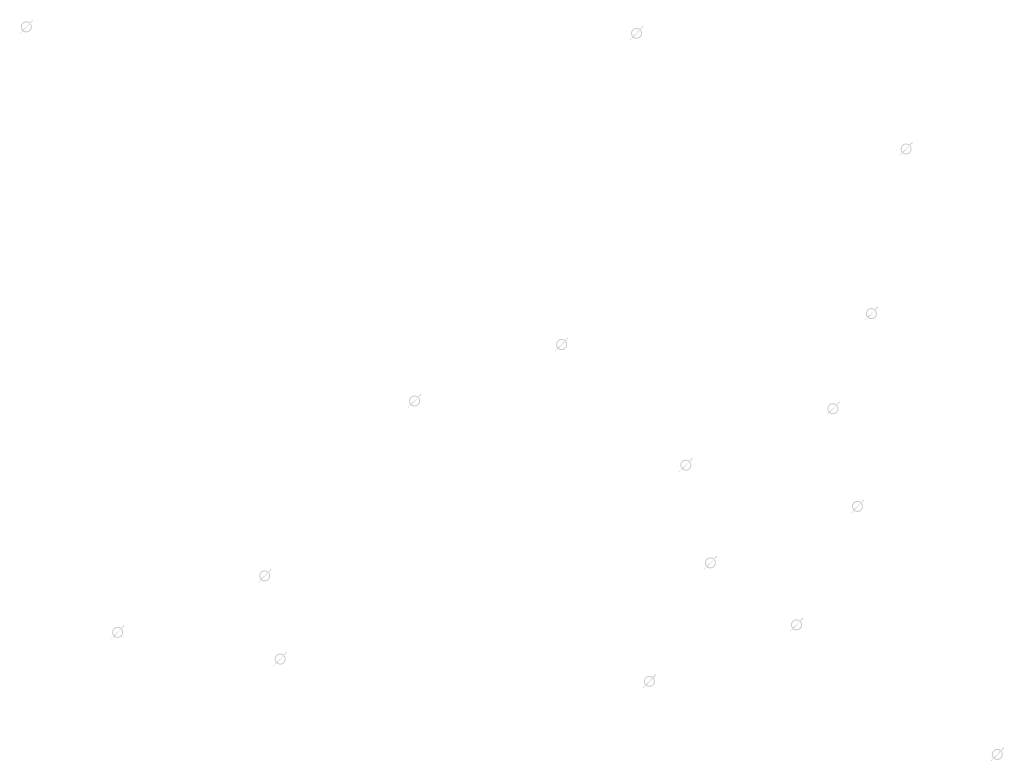
# Model space of a CAD drawing. Extents: x -461503 to 48008, y -245512 to 441675.
# Drawn here: x -111678 to -100971, y 97159 to 105222 of the extents above; entities that cross this region are included whole.
import ezdxf

# ---------------------------------------------------------------- set-up
doc = ezdxf.new("R2010")
doc.units = 0
doc.header["$MEASUREMENT"] = 0
doc.layers.add('DIM', color=8, linetype='CONTINUOUS')

msp = doc.modelspace()

# ---------------------------------------------------------------- hatches: boundary and pattern name
at = {"layer": 'DIM'}
h = msp.add_hatch(color=256, dxfattribs=at)
h.paths.add_polyline_path([(-111559.82, 105183.19), (-111529.31, 105214.57)], flags=16)
edge = h.paths.add_edge_path(flags=16)
edge.add_arc((-111605.25, 105143.62), 49.63, 51.592896, 220.028219)
edge.add_line((-111640.82, 105109.01), (-111577.35, 105184.66))
edge = h.paths.add_edge_path(flags=16)
edge.add_line((-111633.16, 105102.58), (-111569.69, 105178.23))
edge.add_arc((-111605.25, 105143.62), 49.63, 231.592896, 400.028219)
edge = h.paths.add_edge_path(flags=0)
edge.add_line((-111633.16, 105102.58), (-111569.69, 105178.23))
edge.add_arc((-111605.25, 105143.62), 49.63, 231.592896, 400.028219)
h.paths.add_polyline_path([(-111633.16, 105102.58), (-111569.69, 105178.23)], flags=0)
edge = h.paths.add_edge_path()
edge.add_arc((-111605.25, 105143.62), 49.63, 231.592896, 400.028219)
edge.add_arc((-111605.25, 105143.62), 60.25, 50.570849, 221.050266)
edge.add_line((-111566.99, 105190.16), (-111536.48, 105221.54))
edge.add_line((-111536.48, 105221.54), (-111529.31, 105214.57))
edge.add_line((-111677.68, 105076.28), (-111650.69, 105104.05))
edge.add_line((-111670.51, 105069.31), (-111643.52, 105097.08))
edge.add_line((-111677.66, 105076.3), (-111670.53, 105069.29))
edge.add_arc((-111605.25, 105143.62), 60.25, 230.570849, 401.050266)
h = msp.add_hatch(color=256, dxfattribs=at)
h.paths.add_polyline_path([(-111559.82, 105183.19), (-111529.31, 105214.57)], flags=16)
edge = h.paths.add_edge_path(flags=16)
edge.add_arc((-111605.25, 105143.62), 49.63, 51.592896, 220.028219)
edge.add_line((-111640.82, 105109.01), (-111577.35, 105184.66))
edge = h.paths.add_edge_path(flags=16)
edge.add_line((-111633.16, 105102.58), (-111569.69, 105178.23))
edge.add_arc((-111605.25, 105143.62), 49.63, 231.592896, 400.028219)
edge = h.paths.add_edge_path(flags=0)
edge.add_line((-111633.16, 105102.58), (-111569.69, 105178.23))
edge.add_arc((-111605.25, 105143.62), 49.63, 231.592896, 400.028219)
h.paths.add_polyline_path([(-111633.16, 105102.58), (-111569.69, 105178.23)], flags=0)
edge = h.paths.add_edge_path()
edge.add_arc((-111605.25, 105143.62), 49.63, 231.592896, 400.028219)
edge.add_arc((-111605.25, 105143.62), 60.25, 50.570849, 221.050266)
edge.add_line((-111566.99, 105190.16), (-111536.48, 105221.54))
edge.add_line((-111536.48, 105221.54), (-111529.31, 105214.57))
edge.add_line((-111677.68, 105076.28), (-111650.69, 105104.05))
edge.add_line((-111670.51, 105069.31), (-111643.52, 105097.08))
edge.add_line((-111677.66, 105076.3), (-111670.53, 105069.29))
edge.add_arc((-111605.25, 105143.62), 60.25, 230.570849, 401.050266)
h = msp.add_hatch(color=256, dxfattribs=at)
h.paths.add_polyline_path([(-104924.66, 105113.54), (-104894.16, 105144.92)], flags=16)
edge = h.paths.add_edge_path(flags=16)
edge.add_arc((-104970.1, 105073.97), 49.63, 51.592896, 220.028219)
edge.add_line((-105005.67, 105039.36), (-104942.19, 105115.01))
edge = h.paths.add_edge_path(flags=16)
edge.add_line((-104998.01, 105032.93), (-104934.53, 105108.58))
edge.add_arc((-104970.1, 105073.97), 49.63, 231.592896, 400.028219)
edge = h.paths.add_edge_path(flags=0)
edge.add_line((-104998.01, 105032.93), (-104934.53, 105108.58))
edge.add_arc((-104970.1, 105073.97), 49.63, 231.592896, 400.028219)
h.paths.add_polyline_path([(-104998.01, 105032.93), (-104934.53, 105108.58)], flags=0)
edge = h.paths.add_edge_path()
edge.add_arc((-104970.1, 105073.97), 49.63, 231.592896, 400.028219)
edge.add_arc((-104970.1, 105073.97), 60.25, 50.570849, 221.050266)
edge.add_line((-104931.83, 105120.51), (-104901.33, 105151.89))
edge.add_line((-104901.33, 105151.89), (-104894.16, 105144.92))
edge.add_line((-105042.53, 105006.64), (-105015.54, 105034.4))
edge.add_line((-105035.36, 104999.67), (-105008.37, 105027.43))
edge.add_line((-105042.51, 105006.66), (-105035.38, 104999.65))
edge.add_arc((-104970.1, 105073.97), 60.25, 230.570849, 401.050266)
h = msp.add_hatch(color=256, dxfattribs=at)
h.paths.add_polyline_path([(-104924.66, 105113.54), (-104894.16, 105144.92)], flags=16)
edge = h.paths.add_edge_path(flags=16)
edge.add_arc((-104970.1, 105073.97), 49.63, 51.592896, 220.028219)
edge.add_line((-105005.67, 105039.36), (-104942.19, 105115.01))
edge = h.paths.add_edge_path(flags=16)
edge.add_line((-104998.01, 105032.93), (-104934.53, 105108.58))
edge.add_arc((-104970.1, 105073.97), 49.63, 231.592896, 400.028219)
edge = h.paths.add_edge_path(flags=0)
edge.add_line((-104998.01, 105032.93), (-104934.53, 105108.58))
edge.add_arc((-104970.1, 105073.97), 49.63, 231.592896, 400.028219)
h.paths.add_polyline_path([(-104998.01, 105032.93), (-104934.53, 105108.58)], flags=0)
edge = h.paths.add_edge_path()
edge.add_arc((-104970.1, 105073.97), 49.63, 231.592896, 400.028219)
edge.add_arc((-104970.1, 105073.97), 60.25, 50.570849, 221.050266)
edge.add_line((-104931.83, 105120.51), (-104901.33, 105151.89))
edge.add_line((-104901.33, 105151.89), (-104894.16, 105144.92))
edge.add_line((-105042.53, 105006.64), (-105015.54, 105034.4))
edge.add_line((-105035.36, 104999.67), (-105008.37, 105027.43))
edge.add_line((-105042.51, 105006.66), (-105035.38, 104999.65))
edge.add_arc((-104970.1, 105073.97), 60.25, 230.570849, 401.050266)
h = msp.add_hatch(color=256, dxfattribs=at)
h.paths.add_polyline_path([(-101994.17, 103855.46), (-101963.66, 103886.84)], flags=16)
edge = h.paths.add_edge_path(flags=16)
edge.add_arc((-102039.6, 103815.89), 49.63, 51.592896, 220.028219)
edge.add_line((-102075.17, 103781.28), (-102011.69, 103856.93))
edge = h.paths.add_edge_path(flags=16)
edge.add_line((-102067.51, 103774.85), (-102004.03, 103850.5))
edge.add_arc((-102039.6, 103815.89), 49.63, 231.592896, 400.028219)
edge = h.paths.add_edge_path(flags=0)
edge.add_line((-102067.51, 103774.85), (-102004.03, 103850.5))
edge.add_arc((-102039.6, 103815.89), 49.63, 231.592896, 400.028219)
h.paths.add_polyline_path([(-102067.51, 103774.85), (-102004.03, 103850.5)], flags=0)
edge = h.paths.add_edge_path()
edge.add_arc((-102039.6, 103815.89), 49.63, 231.592896, 400.028219)
edge.add_arc((-102039.6, 103815.89), 60.25, 50.570849, 221.050266)
edge.add_line((-102001.34, 103862.43), (-101970.83, 103893.81))
edge.add_line((-101970.83, 103893.81), (-101963.66, 103886.84))
edge.add_line((-102112.03, 103748.55), (-102085.04, 103776.32))
edge.add_line((-102104.86, 103741.58), (-102077.87, 103769.35))
edge.add_line((-102112.01, 103748.57), (-102104.88, 103741.56))
edge.add_arc((-102039.6, 103815.89), 60.25, 230.570849, 401.050266)
h = msp.add_hatch(color=256, dxfattribs=at)
h.paths.add_polyline_path([(-101994.17, 103855.46), (-101963.66, 103886.84)], flags=16)
edge = h.paths.add_edge_path(flags=16)
edge.add_arc((-102039.6, 103815.89), 49.63, 51.592896, 220.028219)
edge.add_line((-102075.17, 103781.28), (-102011.69, 103856.93))
edge = h.paths.add_edge_path(flags=16)
edge.add_line((-102067.51, 103774.85), (-102004.03, 103850.5))
edge.add_arc((-102039.6, 103815.89), 49.63, 231.592896, 400.028219)
edge = h.paths.add_edge_path(flags=0)
edge.add_line((-102067.51, 103774.85), (-102004.03, 103850.5))
edge.add_arc((-102039.6, 103815.89), 49.63, 231.592896, 400.028219)
h.paths.add_polyline_path([(-102067.51, 103774.85), (-102004.03, 103850.5)], flags=0)
edge = h.paths.add_edge_path()
edge.add_arc((-102039.6, 103815.89), 49.63, 231.592896, 400.028219)
edge.add_arc((-102039.6, 103815.89), 60.25, 50.570849, 221.050266)
edge.add_line((-102001.34, 103862.43), (-101970.83, 103893.81))
edge.add_line((-101970.83, 103893.81), (-101963.66, 103886.84))
edge.add_line((-102112.03, 103748.55), (-102085.04, 103776.32))
edge.add_line((-102104.86, 103741.58), (-102077.87, 103769.35))
edge.add_line((-102112.01, 103748.57), (-102104.88, 103741.56))
edge.add_arc((-102039.6, 103815.89), 60.25, 230.570849, 401.050266)
h = msp.add_hatch(color=256, dxfattribs=at)
h.paths.add_polyline_path([(-102370.98, 102065.71), (-102340.48, 102097.09)], flags=16)
edge = h.paths.add_edge_path(flags=16)
edge.add_arc((-102416.42, 102026.14), 49.63, 51.592896, 220.028219)
edge.add_line((-102451.99, 101991.53), (-102388.51, 102067.18))
edge = h.paths.add_edge_path(flags=16)
edge.add_line((-102444.33, 101985.1), (-102380.85, 102060.75))
edge.add_arc((-102416.42, 102026.14), 49.63, 231.592896, 400.028219)
edge = h.paths.add_edge_path(flags=0)
edge.add_line((-102444.33, 101985.1), (-102380.85, 102060.75))
edge.add_arc((-102416.42, 102026.14), 49.63, 231.592896, 400.028219)
h.paths.add_polyline_path([(-102444.33, 101985.1), (-102380.85, 102060.75)], flags=0)
edge = h.paths.add_edge_path()
edge.add_arc((-102416.42, 102026.14), 49.63, 231.592896, 400.028219)
edge.add_arc((-102416.42, 102026.14), 60.25, 50.570849, 221.050266)
edge.add_line((-102378.15, 102072.68), (-102347.65, 102104.06))
edge.add_line((-102347.65, 102104.06), (-102340.48, 102097.09))
edge.add_line((-102488.85, 101958.81), (-102461.86, 101986.57))
edge.add_line((-102481.68, 101951.83), (-102454.68, 101979.6))
edge.add_line((-102488.83, 101958.82), (-102481.7, 101951.82))
edge.add_arc((-102416.42, 102026.14), 60.25, 230.570849, 401.050266)
h = msp.add_hatch(color=256, dxfattribs=at)
h.paths.add_polyline_path([(-102370.98, 102065.71), (-102340.48, 102097.09)], flags=16)
edge = h.paths.add_edge_path(flags=16)
edge.add_arc((-102416.42, 102026.14), 49.63, 51.592896, 220.028219)
edge.add_line((-102451.99, 101991.53), (-102388.51, 102067.18))
edge = h.paths.add_edge_path(flags=16)
edge.add_line((-102444.33, 101985.1), (-102380.85, 102060.75))
edge.add_arc((-102416.42, 102026.14), 49.63, 231.592896, 400.028219)
edge = h.paths.add_edge_path(flags=0)
edge.add_line((-102444.33, 101985.1), (-102380.85, 102060.75))
edge.add_arc((-102416.42, 102026.14), 49.63, 231.592896, 400.028219)
h.paths.add_polyline_path([(-102444.33, 101985.1), (-102380.85, 102060.75)], flags=0)
edge = h.paths.add_edge_path()
edge.add_arc((-102416.42, 102026.14), 49.63, 231.592896, 400.028219)
edge.add_arc((-102416.42, 102026.14), 60.25, 50.570849, 221.050266)
edge.add_line((-102378.15, 102072.68), (-102347.65, 102104.06))
edge.add_line((-102347.65, 102104.06), (-102340.48, 102097.09))
edge.add_line((-102488.85, 101958.81), (-102461.86, 101986.57))
edge.add_line((-102481.68, 101951.83), (-102454.68, 101979.6))
edge.add_line((-102488.83, 101958.82), (-102481.7, 101951.82))
edge.add_arc((-102416.42, 102026.14), 60.25, 230.570849, 401.050266)
h = msp.add_hatch(color=256, dxfattribs=at)
h.paths.add_polyline_path([(-105739.27, 101729.3), (-105708.77, 101760.68)], flags=16)
edge = h.paths.add_edge_path(flags=16)
edge.add_arc((-105784.71, 101689.73), 49.63, 51.592896, 220.028219)
edge.add_line((-105820.28, 101655.12), (-105756.8, 101730.77))
edge = h.paths.add_edge_path(flags=16)
edge.add_line((-105812.62, 101648.69), (-105749.14, 101724.34))
edge.add_arc((-105784.71, 101689.73), 49.63, 231.592896, 400.028219)
edge = h.paths.add_edge_path(flags=0)
edge.add_line((-105812.62, 101648.69), (-105749.14, 101724.34))
edge.add_arc((-105784.71, 101689.73), 49.63, 231.592896, 400.028219)
h.paths.add_polyline_path([(-105812.62, 101648.69), (-105749.14, 101724.34)], flags=0)
edge = h.paths.add_edge_path()
edge.add_arc((-105784.71, 101689.73), 49.63, 231.592896, 400.028219)
edge.add_arc((-105784.71, 101689.73), 60.25, 50.570849, 221.050266)
edge.add_line((-105746.44, 101736.27), (-105715.94, 101767.65))
edge.add_line((-105715.94, 101767.65), (-105708.77, 101760.68))
edge.add_line((-105857.14, 101622.4), (-105830.15, 101650.16))
edge.add_line((-105849.97, 101615.43), (-105822.98, 101643.19))
edge.add_line((-105857.12, 101622.42), (-105849.99, 101615.41))
edge.add_arc((-105784.71, 101689.73), 60.25, 230.570849, 401.050266)
h = msp.add_hatch(color=256, dxfattribs=at)
h.paths.add_polyline_path([(-105739.27, 101729.3), (-105708.77, 101760.68)], flags=16)
edge = h.paths.add_edge_path(flags=16)
edge.add_arc((-105784.71, 101689.73), 49.63, 51.592896, 220.028219)
edge.add_line((-105820.28, 101655.12), (-105756.8, 101730.77))
edge = h.paths.add_edge_path(flags=16)
edge.add_line((-105812.62, 101648.69), (-105749.14, 101724.34))
edge.add_arc((-105784.71, 101689.73), 49.63, 231.592896, 400.028219)
edge = h.paths.add_edge_path(flags=0)
edge.add_line((-105812.62, 101648.69), (-105749.14, 101724.34))
edge.add_arc((-105784.71, 101689.73), 49.63, 231.592896, 400.028219)
h.paths.add_polyline_path([(-105812.62, 101648.69), (-105749.14, 101724.34)], flags=0)
edge = h.paths.add_edge_path()
edge.add_arc((-105784.71, 101689.73), 49.63, 231.592896, 400.028219)
edge.add_arc((-105784.71, 101689.73), 60.25, 50.570849, 221.050266)
edge.add_line((-105746.44, 101736.27), (-105715.94, 101767.65))
edge.add_line((-105715.94, 101767.65), (-105708.77, 101760.68))
edge.add_line((-105857.14, 101622.4), (-105830.15, 101650.16))
edge.add_line((-105849.97, 101615.43), (-105822.98, 101643.19))
edge.add_line((-105857.12, 101622.42), (-105849.99, 101615.41))
edge.add_arc((-105784.71, 101689.73), 60.25, 230.570849, 401.050266)
h = msp.add_hatch(color=256, dxfattribs=at)
h.paths.add_polyline_path([(-107338.43, 101115.54), (-107307.92, 101146.92)], flags=16)
edge = h.paths.add_edge_path(flags=16)
edge.add_arc((-107383.86, 101075.97), 49.63, 51.592896, 220.028219)
edge.add_line((-107419.43, 101041.36), (-107355.96, 101117.01))
edge = h.paths.add_edge_path(flags=16)
edge.add_line((-107411.77, 101034.93), (-107348.3, 101110.58))
edge.add_arc((-107383.86, 101075.97), 49.63, 231.592896, 400.028219)
edge = h.paths.add_edge_path(flags=0)
edge.add_line((-107411.77, 101034.93), (-107348.3, 101110.58))
edge.add_arc((-107383.86, 101075.97), 49.63, 231.592896, 400.028219)
h.paths.add_polyline_path([(-107411.77, 101034.93), (-107348.3, 101110.58)], flags=0)
edge = h.paths.add_edge_path()
edge.add_arc((-107383.86, 101075.97), 49.63, 231.592896, 400.028219)
edge.add_arc((-107383.86, 101075.97), 60.25, 50.570849, 221.050266)
edge.add_line((-107345.6, 101122.51), (-107315.09, 101153.89))
edge.add_line((-107315.09, 101153.89), (-107307.92, 101146.92))
edge.add_line((-107456.29, 101008.63), (-107429.3, 101036.4))
edge.add_line((-107449.12, 101001.66), (-107422.13, 101029.43))
edge.add_line((-107456.28, 101008.65), (-107449.14, 101001.64))
edge.add_arc((-107383.86, 101075.97), 60.25, 230.570849, 401.050266)
h = msp.add_hatch(color=256, dxfattribs=at)
h.paths.add_polyline_path([(-107338.43, 101115.54), (-107307.92, 101146.92)], flags=16)
edge = h.paths.add_edge_path(flags=16)
edge.add_arc((-107383.86, 101075.97), 49.63, 51.592896, 220.028219)
edge.add_line((-107419.43, 101041.36), (-107355.96, 101117.01))
edge = h.paths.add_edge_path(flags=16)
edge.add_line((-107411.77, 101034.93), (-107348.3, 101110.58))
edge.add_arc((-107383.86, 101075.97), 49.63, 231.592896, 400.028219)
edge = h.paths.add_edge_path(flags=0)
edge.add_line((-107411.77, 101034.93), (-107348.3, 101110.58))
edge.add_arc((-107383.86, 101075.97), 49.63, 231.592896, 400.028219)
h.paths.add_polyline_path([(-107411.77, 101034.93), (-107348.3, 101110.58)], flags=0)
edge = h.paths.add_edge_path()
edge.add_arc((-107383.86, 101075.97), 49.63, 231.592896, 400.028219)
edge.add_arc((-107383.86, 101075.97), 60.25, 50.570849, 221.050266)
edge.add_line((-107345.6, 101122.51), (-107315.09, 101153.89))
edge.add_line((-107315.09, 101153.89), (-107307.92, 101146.92))
edge.add_line((-107456.29, 101008.63), (-107429.3, 101036.4))
edge.add_line((-107449.12, 101001.66), (-107422.13, 101029.43))
edge.add_line((-107456.28, 101008.65), (-107449.14, 101001.64))
edge.add_arc((-107383.86, 101075.97), 60.25, 230.570849, 401.050266)
h = msp.add_hatch(color=256, dxfattribs=at)
h.paths.add_polyline_path([(-102789.62, 101031.8), (-102759.11, 101063.18)], flags=16)
edge = h.paths.add_edge_path(flags=16)
edge.add_arc((-102835.06, 100992.24), 49.63, 51.592896, 220.028219)
edge.add_line((-102870.63, 100957.63), (-102807.15, 101033.27))
edge = h.paths.add_edge_path(flags=16)
edge.add_line((-102862.96, 100951.2), (-102799.49, 101026.85))
edge.add_arc((-102835.06, 100992.24), 49.63, 231.592896, 400.028219)
edge = h.paths.add_edge_path(flags=0)
edge.add_line((-102862.96, 100951.2), (-102799.49, 101026.85))
edge.add_arc((-102835.06, 100992.24), 49.63, 231.592896, 400.028219)
h.paths.add_polyline_path([(-102862.96, 100951.2), (-102799.49, 101026.85)], flags=0)
edge = h.paths.add_edge_path()
edge.add_arc((-102835.06, 100992.24), 49.63, 231.592896, 400.028219)
edge.add_arc((-102835.06, 100992.24), 60.25, 50.570849, 221.050266)
edge.add_line((-102796.79, 101038.77), (-102766.28, 101070.15))
edge.add_line((-102766.28, 101070.15), (-102759.11, 101063.18))
edge.add_line((-102907.49, 100924.9), (-102880.49, 100952.67))
edge.add_line((-102900.32, 100917.93), (-102873.32, 100945.7))
edge.add_line((-102907.47, 100924.92), (-102900.33, 100917.91))
edge.add_arc((-102835.06, 100992.24), 60.25, 230.570849, 401.050266)
h = msp.add_hatch(color=256, dxfattribs=at)
h.paths.add_polyline_path([(-102789.62, 101031.8), (-102759.11, 101063.18)], flags=16)
edge = h.paths.add_edge_path(flags=16)
edge.add_arc((-102835.06, 100992.24), 49.63, 51.592896, 220.028219)
edge.add_line((-102870.63, 100957.63), (-102807.15, 101033.27))
edge = h.paths.add_edge_path(flags=16)
edge.add_line((-102862.96, 100951.2), (-102799.49, 101026.85))
edge.add_arc((-102835.06, 100992.24), 49.63, 231.592896, 400.028219)
edge = h.paths.add_edge_path(flags=0)
edge.add_line((-102862.96, 100951.2), (-102799.49, 101026.85))
edge.add_arc((-102835.06, 100992.24), 49.63, 231.592896, 400.028219)
h.paths.add_polyline_path([(-102862.96, 100951.2), (-102799.49, 101026.85)], flags=0)
edge = h.paths.add_edge_path()
edge.add_arc((-102835.06, 100992.24), 49.63, 231.592896, 400.028219)
edge.add_arc((-102835.06, 100992.24), 60.25, 50.570849, 221.050266)
edge.add_line((-102796.79, 101038.77), (-102766.28, 101070.15))
edge.add_line((-102766.28, 101070.15), (-102759.11, 101063.18))
edge.add_line((-102907.49, 100924.9), (-102880.49, 100952.67))
edge.add_line((-102900.32, 100917.93), (-102873.32, 100945.7))
edge.add_line((-102907.47, 100924.92), (-102900.33, 100917.91))
edge.add_arc((-102835.06, 100992.24), 60.25, 230.570849, 401.050266)
h = msp.add_hatch(color=256, dxfattribs=at)
h.paths.add_polyline_path([(-104388.77, 100418.04), (-104358.27, 100449.42)], flags=16)
edge = h.paths.add_edge_path(flags=16)
edge.add_arc((-104434.21, 100378.47), 49.63, 51.592896, 220.028219)
edge.add_line((-104469.78, 100343.86), (-104406.3, 100419.51))
edge = h.paths.add_edge_path(flags=16)
edge.add_line((-104462.12, 100337.43), (-104398.64, 100413.08))
edge.add_arc((-104434.21, 100378.47), 49.63, 231.592896, 400.028219)
edge = h.paths.add_edge_path(flags=0)
edge.add_line((-104462.12, 100337.43), (-104398.64, 100413.08))
edge.add_arc((-104434.21, 100378.47), 49.63, 231.592896, 400.028219)
h.paths.add_polyline_path([(-104462.12, 100337.43), (-104398.64, 100413.08)], flags=0)
edge = h.paths.add_edge_path()
edge.add_arc((-104434.21, 100378.47), 49.63, 231.592896, 400.028219)
edge.add_arc((-104434.21, 100378.47), 60.25, 50.570849, 221.050266)
edge.add_line((-104395.94, 100425.01), (-104365.44, 100456.39))
edge.add_line((-104365.44, 100456.39), (-104358.27, 100449.42))
edge.add_line((-104506.64, 100311.14), (-104479.65, 100338.9))
edge.add_line((-104499.47, 100304.17), (-104472.48, 100331.93))
edge.add_line((-104506.62, 100311.15), (-104499.49, 100304.15))
edge.add_arc((-104434.21, 100378.47), 60.25, 230.570849, 401.050266)
h = msp.add_hatch(color=256, dxfattribs=at)
h.paths.add_polyline_path([(-104388.77, 100418.04), (-104358.27, 100449.42)], flags=16)
edge = h.paths.add_edge_path(flags=16)
edge.add_arc((-104434.21, 100378.47), 49.63, 51.592896, 220.028219)
edge.add_line((-104469.78, 100343.86), (-104406.3, 100419.51))
edge = h.paths.add_edge_path(flags=16)
edge.add_line((-104462.12, 100337.43), (-104398.64, 100413.08))
edge.add_arc((-104434.21, 100378.47), 49.63, 231.592896, 400.028219)
edge = h.paths.add_edge_path(flags=0)
edge.add_line((-104462.12, 100337.43), (-104398.64, 100413.08))
edge.add_arc((-104434.21, 100378.47), 49.63, 231.592896, 400.028219)
h.paths.add_polyline_path([(-104462.12, 100337.43), (-104398.64, 100413.08)], flags=0)
edge = h.paths.add_edge_path()
edge.add_arc((-104434.21, 100378.47), 49.63, 231.592896, 400.028219)
edge.add_arc((-104434.21, 100378.47), 60.25, 50.570849, 221.050266)
edge.add_line((-104395.94, 100425.01), (-104365.44, 100456.39))
edge.add_line((-104365.44, 100456.39), (-104358.27, 100449.42))
edge.add_line((-104506.64, 100311.14), (-104479.65, 100338.9))
edge.add_line((-104499.47, 100304.17), (-104472.48, 100331.93))
edge.add_line((-104506.62, 100311.15), (-104499.49, 100304.15))
edge.add_arc((-104434.21, 100378.47), 60.25, 230.570849, 401.050266)
h = msp.add_hatch(color=256, dxfattribs=at)
h.paths.add_polyline_path([(-102522.87, 99969.14), (-102492.36, 100000.52)], flags=16)
edge = h.paths.add_edge_path(flags=16)
edge.add_arc((-102568.3, 99929.57), 49.63, 51.592896, 220.028219)
edge.add_line((-102603.87, 99894.96), (-102540.39, 99970.61))
edge = h.paths.add_edge_path(flags=16)
edge.add_line((-102596.21, 99888.53), (-102532.73, 99964.18))
edge.add_arc((-102568.3, 99929.57), 49.63, 231.592896, 400.028219)
edge = h.paths.add_edge_path(flags=0)
edge.add_line((-102596.21, 99888.53), (-102532.73, 99964.18))
edge.add_arc((-102568.3, 99929.57), 49.63, 231.592896, 400.028219)
h.paths.add_polyline_path([(-102596.21, 99888.53), (-102532.73, 99964.18)], flags=0)
edge = h.paths.add_edge_path()
edge.add_arc((-102568.3, 99929.57), 49.63, 231.592896, 400.028219)
edge.add_arc((-102568.3, 99929.57), 60.25, 50.570849, 221.050266)
edge.add_line((-102530.04, 99976.11), (-102499.53, 100007.49))
edge.add_line((-102499.53, 100007.49), (-102492.36, 100000.52))
edge.add_line((-102640.73, 99862.24), (-102613.74, 99890.01))
edge.add_line((-102633.56, 99855.27), (-102606.57, 99883.03))
edge.add_line((-102640.71, 99862.26), (-102633.58, 99855.25))
edge.add_arc((-102568.3, 99929.57), 60.25, 230.570849, 401.050266)
h = msp.add_hatch(color=256, dxfattribs=at)
h.paths.add_polyline_path([(-102522.87, 99969.14), (-102492.36, 100000.52)], flags=16)
edge = h.paths.add_edge_path(flags=16)
edge.add_arc((-102568.3, 99929.57), 49.63, 51.592896, 220.028219)
edge.add_line((-102603.87, 99894.96), (-102540.39, 99970.61))
edge = h.paths.add_edge_path(flags=16)
edge.add_line((-102596.21, 99888.53), (-102532.73, 99964.18))
edge.add_arc((-102568.3, 99929.57), 49.63, 231.592896, 400.028219)
edge = h.paths.add_edge_path(flags=0)
edge.add_line((-102596.21, 99888.53), (-102532.73, 99964.18))
edge.add_arc((-102568.3, 99929.57), 49.63, 231.592896, 400.028219)
h.paths.add_polyline_path([(-102596.21, 99888.53), (-102532.73, 99964.18)], flags=0)
edge = h.paths.add_edge_path()
edge.add_arc((-102568.3, 99929.57), 49.63, 231.592896, 400.028219)
edge.add_arc((-102568.3, 99929.57), 60.25, 50.570849, 221.050266)
edge.add_line((-102530.04, 99976.11), (-102499.53, 100007.49))
edge.add_line((-102499.53, 100007.49), (-102492.36, 100000.52))
edge.add_line((-102640.73, 99862.24), (-102613.74, 99890.01))
edge.add_line((-102633.56, 99855.27), (-102606.57, 99883.03))
edge.add_line((-102640.71, 99862.26), (-102633.58, 99855.25))
edge.add_arc((-102568.3, 99929.57), 60.25, 230.570849, 401.050266)
h = msp.add_hatch(color=256, dxfattribs=at)
h.paths.add_polyline_path([(-104122.02, 99355.38), (-104091.51, 99386.76)], flags=16)
edge = h.paths.add_edge_path(flags=16)
edge.add_arc((-104167.46, 99315.81), 49.63, 51.592896, 220.028219)
edge.add_line((-104203.02, 99281.2), (-104139.55, 99356.85))
edge = h.paths.add_edge_path(flags=16)
edge.add_line((-104195.36, 99274.77), (-104131.89, 99350.42))
edge.add_arc((-104167.46, 99315.81), 49.63, 231.592896, 400.028219)
edge = h.paths.add_edge_path(flags=0)
edge.add_line((-104195.36, 99274.77), (-104131.89, 99350.42))
edge.add_arc((-104167.46, 99315.81), 49.63, 231.592896, 400.028219)
h.paths.add_polyline_path([(-104195.36, 99274.77), (-104131.89, 99350.42)], flags=0)
edge = h.paths.add_edge_path()
edge.add_arc((-104167.46, 99315.81), 49.63, 231.592896, 400.028219)
edge.add_arc((-104167.46, 99315.81), 60.25, 50.570849, 221.050266)
edge.add_line((-104129.19, 99362.35), (-104098.68, 99393.73))
edge.add_line((-104098.68, 99393.73), (-104091.51, 99386.76))
edge.add_line((-104239.89, 99248.47), (-104212.89, 99276.24))
edge.add_line((-104232.72, 99241.5), (-104205.72, 99269.27))
edge.add_line((-104239.87, 99248.49), (-104232.73, 99241.48))
edge.add_arc((-104167.46, 99315.81), 60.25, 230.570849, 401.050266)
h = msp.add_hatch(color=256, dxfattribs=at)
h.paths.add_polyline_path([(-104122.02, 99355.38), (-104091.51, 99386.76)], flags=16)
edge = h.paths.add_edge_path(flags=16)
edge.add_arc((-104167.46, 99315.81), 49.63, 51.592896, 220.028219)
edge.add_line((-104203.02, 99281.2), (-104139.55, 99356.85))
edge = h.paths.add_edge_path(flags=16)
edge.add_line((-104195.36, 99274.77), (-104131.89, 99350.42))
edge.add_arc((-104167.46, 99315.81), 49.63, 231.592896, 400.028219)
edge = h.paths.add_edge_path(flags=0)
edge.add_line((-104195.36, 99274.77), (-104131.89, 99350.42))
edge.add_arc((-104167.46, 99315.81), 49.63, 231.592896, 400.028219)
h.paths.add_polyline_path([(-104195.36, 99274.77), (-104131.89, 99350.42)], flags=0)
edge = h.paths.add_edge_path()
edge.add_arc((-104167.46, 99315.81), 49.63, 231.592896, 400.028219)
edge.add_arc((-104167.46, 99315.81), 60.25, 50.570849, 221.050266)
edge.add_line((-104129.19, 99362.35), (-104098.68, 99393.73))
edge.add_line((-104098.68, 99393.73), (-104091.51, 99386.76))
edge.add_line((-104239.89, 99248.47), (-104212.89, 99276.24))
edge.add_line((-104232.72, 99241.5), (-104205.72, 99269.27))
edge.add_line((-104239.87, 99248.49), (-104232.73, 99241.48))
edge.add_arc((-104167.46, 99315.81), 60.25, 230.570849, 401.050266)
h = msp.add_hatch(color=256, dxfattribs=at)
h.paths.add_polyline_path([(-108968.29, 99214.14), (-108937.79, 99245.52)], flags=16)
edge = h.paths.add_edge_path(flags=16)
edge.add_arc((-109013.73, 99174.57), 49.63, 51.592896, 220.028219)
edge.add_line((-109049.3, 99139.96), (-108985.82, 99215.61))
edge = h.paths.add_edge_path(flags=16)
edge.add_line((-109041.64, 99133.54), (-108978.16, 99209.18))
edge.add_arc((-109013.73, 99174.57), 49.63, 231.592896, 400.028219)
edge = h.paths.add_edge_path(flags=0)
edge.add_line((-109041.64, 99133.54), (-108978.16, 99209.18))
edge.add_arc((-109013.73, 99174.57), 49.63, 231.592896, 400.028219)
h.paths.add_polyline_path([(-109041.64, 99133.54), (-108978.16, 99209.18)], flags=0)
edge = h.paths.add_edge_path()
edge.add_arc((-109013.73, 99174.57), 49.63, 231.592896, 400.028219)
edge.add_arc((-109013.73, 99174.57), 60.25, 50.570849, 221.050266)
edge.add_line((-108975.46, 99221.11), (-108944.96, 99252.49))
edge.add_line((-108944.96, 99252.49), (-108937.79, 99245.52))
edge.add_line((-109086.16, 99107.24), (-109059.17, 99135.01))
edge.add_line((-109078.99, 99100.27), (-109052, 99128.04))
edge.add_line((-109086.14, 99107.26), (-109079.01, 99100.25))
edge.add_arc((-109013.73, 99174.57), 60.25, 230.570849, 401.050266)
h = msp.add_hatch(color=256, dxfattribs=at)
h.paths.add_polyline_path([(-108968.29, 99214.14), (-108937.79, 99245.52)], flags=16)
edge = h.paths.add_edge_path(flags=16)
edge.add_arc((-109013.73, 99174.57), 49.63, 51.592896, 220.028219)
edge.add_line((-109049.3, 99139.96), (-108985.82, 99215.61))
edge = h.paths.add_edge_path(flags=16)
edge.add_line((-109041.64, 99133.54), (-108978.16, 99209.18))
edge.add_arc((-109013.73, 99174.57), 49.63, 231.592896, 400.028219)
edge = h.paths.add_edge_path(flags=0)
edge.add_line((-109041.64, 99133.54), (-108978.16, 99209.18))
edge.add_arc((-109013.73, 99174.57), 49.63, 231.592896, 400.028219)
h.paths.add_polyline_path([(-109041.64, 99133.54), (-108978.16, 99209.18)], flags=0)
edge = h.paths.add_edge_path()
edge.add_arc((-109013.73, 99174.57), 49.63, 231.592896, 400.028219)
edge.add_arc((-109013.73, 99174.57), 60.25, 50.570849, 221.050266)
edge.add_line((-108975.46, 99221.11), (-108944.96, 99252.49))
edge.add_line((-108944.96, 99252.49), (-108937.79, 99245.52))
edge.add_line((-109086.16, 99107.24), (-109059.17, 99135.01))
edge.add_line((-109078.99, 99100.27), (-109052, 99128.04))
edge.add_line((-109086.14, 99107.26), (-109079.01, 99100.25))
edge.add_arc((-109013.73, 99174.57), 60.25, 230.570849, 401.050266)
h = msp.add_hatch(color=256, dxfattribs=at)
h.paths.add_polyline_path([(-103185.59, 98681.47), (-103155.09, 98712.85)], flags=16)
edge = h.paths.add_edge_path(flags=16)
edge.add_arc((-103231.03, 98641.9), 49.63, 51.592896, 220.028219)
edge.add_line((-103266.6, 98607.29), (-103203.12, 98682.94))
edge = h.paths.add_edge_path(flags=16)
edge.add_line((-103258.94, 98600.86), (-103195.46, 98676.51))
edge.add_arc((-103231.03, 98641.9), 49.63, 231.592896, 400.028219)
edge = h.paths.add_edge_path(flags=0)
edge.add_line((-103258.94, 98600.86), (-103195.46, 98676.51))
edge.add_arc((-103231.03, 98641.9), 49.63, 231.592896, 400.028219)
h.paths.add_polyline_path([(-103258.94, 98600.86), (-103195.46, 98676.51)], flags=0)
edge = h.paths.add_edge_path()
edge.add_arc((-103231.03, 98641.9), 49.63, 231.592896, 400.028219)
edge.add_arc((-103231.03, 98641.9), 60.25, 50.570849, 221.050266)
edge.add_line((-103192.76, 98688.44), (-103162.26, 98719.82))
edge.add_line((-103162.26, 98719.82), (-103155.09, 98712.85))
edge.add_line((-103303.46, 98574.57), (-103276.46, 98602.33))
edge.add_line((-103296.29, 98567.6), (-103269.29, 98595.36))
edge.add_line((-103303.44, 98574.58), (-103296.31, 98567.58))
edge.add_arc((-103231.03, 98641.9), 60.25, 230.570849, 401.050266)
h = msp.add_hatch(color=256, dxfattribs=at)
h.paths.add_polyline_path([(-103185.59, 98681.47), (-103155.09, 98712.85)], flags=16)
edge = h.paths.add_edge_path(flags=16)
edge.add_arc((-103231.03, 98641.9), 49.63, 51.592896, 220.028219)
edge.add_line((-103266.6, 98607.29), (-103203.12, 98682.94))
edge = h.paths.add_edge_path(flags=16)
edge.add_line((-103258.94, 98600.86), (-103195.46, 98676.51))
edge.add_arc((-103231.03, 98641.9), 49.63, 231.592896, 400.028219)
edge = h.paths.add_edge_path(flags=0)
edge.add_line((-103258.94, 98600.86), (-103195.46, 98676.51))
edge.add_arc((-103231.03, 98641.9), 49.63, 231.592896, 400.028219)
h.paths.add_polyline_path([(-103258.94, 98600.86), (-103195.46, 98676.51)], flags=0)
edge = h.paths.add_edge_path()
edge.add_arc((-103231.03, 98641.9), 49.63, 231.592896, 400.028219)
edge.add_arc((-103231.03, 98641.9), 60.25, 50.570849, 221.050266)
edge.add_line((-103192.76, 98688.44), (-103162.26, 98719.82))
edge.add_line((-103162.26, 98719.82), (-103155.09, 98712.85))
edge.add_line((-103303.46, 98574.57), (-103276.46, 98602.33))
edge.add_line((-103296.29, 98567.6), (-103269.29, 98595.36))
edge.add_line((-103303.44, 98574.58), (-103296.31, 98567.58))
edge.add_arc((-103231.03, 98641.9), 60.25, 230.570849, 401.050266)
h = msp.add_hatch(color=256, dxfattribs=at)
h.paths.add_polyline_path([(-110567.45, 98600.38), (-110536.94, 98631.76)], flags=16)
edge = h.paths.add_edge_path(flags=16)
edge.add_arc((-110612.88, 98560.81), 49.63, 51.592896, 220.028219)
edge.add_line((-110648.45, 98526.2), (-110584.98, 98601.85))
edge = h.paths.add_edge_path(flags=16)
edge.add_line((-110640.79, 98519.77), (-110577.31, 98595.42))
edge.add_arc((-110612.88, 98560.81), 49.63, 231.592896, 400.028219)
edge = h.paths.add_edge_path(flags=0)
edge.add_line((-110640.79, 98519.77), (-110577.31, 98595.42))
edge.add_arc((-110612.88, 98560.81), 49.63, 231.592896, 400.028219)
h.paths.add_polyline_path([(-110640.79, 98519.77), (-110577.31, 98595.42)], flags=0)
edge = h.paths.add_edge_path()
edge.add_arc((-110612.88, 98560.81), 49.63, 231.592896, 400.028219)
edge.add_arc((-110612.88, 98560.81), 60.25, 50.570849, 221.050266)
edge.add_line((-110574.62, 98607.35), (-110544.11, 98638.73))
edge.add_line((-110544.11, 98638.73), (-110536.94, 98631.76))
edge.add_line((-110685.31, 98493.47), (-110658.32, 98521.24))
edge.add_line((-110678.14, 98486.5), (-110651.15, 98514.27))
edge.add_line((-110685.29, 98493.49), (-110678.16, 98486.48))
edge.add_arc((-110612.88, 98560.81), 60.25, 230.570849, 401.050266)
h = msp.add_hatch(color=256, dxfattribs=at)
h.paths.add_polyline_path([(-110567.45, 98600.38), (-110536.94, 98631.76)], flags=16)
edge = h.paths.add_edge_path(flags=16)
edge.add_arc((-110612.88, 98560.81), 49.63, 51.592896, 220.028219)
edge.add_line((-110648.45, 98526.2), (-110584.98, 98601.85))
edge = h.paths.add_edge_path(flags=16)
edge.add_line((-110640.79, 98519.77), (-110577.31, 98595.42))
edge.add_arc((-110612.88, 98560.81), 49.63, 231.592896, 400.028219)
edge = h.paths.add_edge_path(flags=0)
edge.add_line((-110640.79, 98519.77), (-110577.31, 98595.42))
edge.add_arc((-110612.88, 98560.81), 49.63, 231.592896, 400.028219)
h.paths.add_polyline_path([(-110640.79, 98519.77), (-110577.31, 98595.42)], flags=0)
edge = h.paths.add_edge_path()
edge.add_arc((-110612.88, 98560.81), 49.63, 231.592896, 400.028219)
edge.add_arc((-110612.88, 98560.81), 60.25, 50.570849, 221.050266)
edge.add_line((-110574.62, 98607.35), (-110544.11, 98638.73))
edge.add_line((-110544.11, 98638.73), (-110536.94, 98631.76))
edge.add_line((-110685.31, 98493.47), (-110658.32, 98521.24))
edge.add_line((-110678.14, 98486.5), (-110651.15, 98514.27))
edge.add_line((-110685.29, 98493.49), (-110678.16, 98486.48))
edge.add_arc((-110612.88, 98560.81), 60.25, 230.570849, 401.050266)
h = msp.add_hatch(color=256, dxfattribs=at)
h.paths.add_polyline_path([(-108799.49, 98309.81), (-108768.99, 98341.19)], flags=16)
edge = h.paths.add_edge_path(flags=16)
edge.add_arc((-108844.93, 98270.24), 49.63, 51.592896, 220.028219)
edge.add_line((-108880.5, 98235.63), (-108817.02, 98311.28))
edge = h.paths.add_edge_path(flags=16)
edge.add_line((-108872.84, 98229.2), (-108809.36, 98304.85))
edge.add_arc((-108844.93, 98270.24), 49.63, 231.592896, 400.028219)
edge = h.paths.add_edge_path(flags=0)
edge.add_line((-108872.84, 98229.2), (-108809.36, 98304.85))
edge.add_arc((-108844.93, 98270.24), 49.63, 231.592896, 400.028219)
h.paths.add_polyline_path([(-108872.84, 98229.2), (-108809.36, 98304.85)], flags=0)
edge = h.paths.add_edge_path()
edge.add_arc((-108844.93, 98270.24), 49.63, 231.592896, 400.028219)
edge.add_arc((-108844.93, 98270.24), 60.25, 50.570849, 221.050266)
edge.add_line((-108806.66, 98316.78), (-108776.16, 98348.16))
edge.add_line((-108776.16, 98348.16), (-108768.99, 98341.19))
edge.add_line((-108917.36, 98202.91), (-108890.37, 98230.67))
edge.add_line((-108910.19, 98195.94), (-108883.2, 98223.7))
edge.add_line((-108917.34, 98202.92), (-108910.21, 98195.92))
edge.add_arc((-108844.93, 98270.24), 60.25, 230.570849, 401.050266)
h = msp.add_hatch(color=256, dxfattribs=at)
h.paths.add_polyline_path([(-108799.49, 98309.81), (-108768.99, 98341.19)], flags=16)
edge = h.paths.add_edge_path(flags=16)
edge.add_arc((-108844.93, 98270.24), 49.63, 51.592896, 220.028219)
edge.add_line((-108880.5, 98235.63), (-108817.02, 98311.28))
edge = h.paths.add_edge_path(flags=16)
edge.add_line((-108872.84, 98229.2), (-108809.36, 98304.85))
edge.add_arc((-108844.93, 98270.24), 49.63, 231.592896, 400.028219)
edge = h.paths.add_edge_path(flags=0)
edge.add_line((-108872.84, 98229.2), (-108809.36, 98304.85))
edge.add_arc((-108844.93, 98270.24), 49.63, 231.592896, 400.028219)
h.paths.add_polyline_path([(-108872.84, 98229.2), (-108809.36, 98304.85)], flags=0)
edge = h.paths.add_edge_path()
edge.add_arc((-108844.93, 98270.24), 49.63, 231.592896, 400.028219)
edge.add_arc((-108844.93, 98270.24), 60.25, 50.570849, 221.050266)
edge.add_line((-108806.66, 98316.78), (-108776.16, 98348.16))
edge.add_line((-108776.16, 98348.16), (-108768.99, 98341.19))
edge.add_line((-108917.36, 98202.91), (-108890.37, 98230.67))
edge.add_line((-108910.19, 98195.94), (-108883.2, 98223.7))
edge.add_line((-108917.34, 98202.92), (-108910.21, 98195.92))
edge.add_arc((-108844.93, 98270.24), 60.25, 230.570849, 401.050266)
h = msp.add_hatch(color=256, dxfattribs=at)
h.paths.add_polyline_path([(-104784.75, 98067.7), (-104754.24, 98099.09)], flags=16)
edge = h.paths.add_edge_path(flags=16)
edge.add_arc((-104830.18, 98028.14), 49.63, 51.592896, 220.028219)
edge.add_line((-104865.75, 97993.53), (-104802.27, 98069.17))
edge = h.paths.add_edge_path(flags=16)
edge.add_line((-104858.09, 97987.1), (-104794.61, 98062.75))
edge.add_arc((-104830.18, 98028.14), 49.63, 231.592896, 400.028219)
edge = h.paths.add_edge_path(flags=0)
edge.add_line((-104858.09, 97987.1), (-104794.61, 98062.75))
edge.add_arc((-104830.18, 98028.14), 49.63, 231.592896, 400.028219)
h.paths.add_polyline_path([(-104858.09, 97987.1), (-104794.61, 98062.75)], flags=0)
edge = h.paths.add_edge_path()
edge.add_arc((-104830.18, 98028.14), 49.63, 231.592896, 400.028219)
edge.add_arc((-104830.18, 98028.14), 60.25, 50.570849, 221.050266)
edge.add_line((-104791.92, 98074.68), (-104761.41, 98106.06))
edge.add_line((-104761.41, 98106.06), (-104754.24, 98099.09))
edge.add_line((-104902.61, 97960.8), (-104875.62, 97988.57))
edge.add_line((-104895.44, 97953.83), (-104868.45, 97981.6))
edge.add_line((-104902.59, 97960.82), (-104895.46, 97953.81))
edge.add_arc((-104830.18, 98028.14), 60.25, 230.570849, 401.050266)
h = msp.add_hatch(color=256, dxfattribs=at)
h.paths.add_polyline_path([(-104784.75, 98067.7), (-104754.24, 98099.09)], flags=16)
edge = h.paths.add_edge_path(flags=16)
edge.add_arc((-104830.18, 98028.14), 49.63, 51.592896, 220.028219)
edge.add_line((-104865.75, 97993.53), (-104802.27, 98069.17))
edge = h.paths.add_edge_path(flags=16)
edge.add_line((-104858.09, 97987.1), (-104794.61, 98062.75))
edge.add_arc((-104830.18, 98028.14), 49.63, 231.592896, 400.028219)
edge = h.paths.add_edge_path(flags=0)
edge.add_line((-104858.09, 97987.1), (-104794.61, 98062.75))
edge.add_arc((-104830.18, 98028.14), 49.63, 231.592896, 400.028219)
h.paths.add_polyline_path([(-104858.09, 97987.1), (-104794.61, 98062.75)], flags=0)
edge = h.paths.add_edge_path()
edge.add_arc((-104830.18, 98028.14), 49.63, 231.592896, 400.028219)
edge.add_arc((-104830.18, 98028.14), 60.25, 50.570849, 221.050266)
edge.add_line((-104791.92, 98074.68), (-104761.41, 98106.06))
edge.add_line((-104761.41, 98106.06), (-104754.24, 98099.09))
edge.add_line((-104902.61, 97960.8), (-104875.62, 97988.57))
edge.add_line((-104895.44, 97953.83), (-104868.45, 97981.6))
edge.add_line((-104902.59, 97960.82), (-104895.46, 97953.81))
edge.add_arc((-104830.18, 98028.14), 60.25, 230.570849, 401.050266)
h = msp.add_hatch(color=256, dxfattribs=at)
h.paths.add_polyline_path([(-101001.8, 97272.65), (-100971.29, 97304.03)], flags=16)
edge = h.paths.add_edge_path(flags=16)
edge.add_arc((-101047.23, 97233.08), 49.63, 51.592896, 220.028219)
edge.add_line((-101082.8, 97198.47), (-101019.32, 97274.12))
edge = h.paths.add_edge_path(flags=16)
edge.add_line((-101075.14, 97192.04), (-101011.66, 97267.69))
edge.add_arc((-101047.23, 97233.08), 49.63, 231.592896, 400.028219)
edge = h.paths.add_edge_path(flags=0)
edge.add_line((-101075.14, 97192.04), (-101011.66, 97267.69))
edge.add_arc((-101047.23, 97233.08), 49.63, 231.592896, 400.028219)
h.paths.add_polyline_path([(-101075.14, 97192.04), (-101011.66, 97267.69)], flags=0)
edge = h.paths.add_edge_path()
edge.add_arc((-101047.23, 97233.08), 49.63, 231.592896, 400.028219)
edge.add_arc((-101047.23, 97233.08), 60.25, 50.570849, 221.050266)
edge.add_line((-101008.97, 97279.62), (-100978.46, 97311))
edge.add_line((-100978.46, 97311), (-100971.29, 97304.03))
edge.add_line((-101119.66, 97165.75), (-101092.67, 97193.51))
edge.add_line((-101112.49, 97158.77), (-101085.5, 97186.54))
edge.add_line((-101119.64, 97165.76), (-101112.51, 97158.76))
edge.add_arc((-101047.23, 97233.08), 60.25, 230.570849, 401.050266)
h = msp.add_hatch(color=256, dxfattribs=at)
h.paths.add_polyline_path([(-101001.8, 97272.65), (-100971.29, 97304.03)], flags=16)
edge = h.paths.add_edge_path(flags=16)
edge.add_arc((-101047.23, 97233.08), 49.63, 51.592896, 220.028219)
edge.add_line((-101082.8, 97198.47), (-101019.32, 97274.12))
edge = h.paths.add_edge_path(flags=16)
edge.add_line((-101075.14, 97192.04), (-101011.66, 97267.69))
edge.add_arc((-101047.23, 97233.08), 49.63, 231.592896, 400.028219)
edge = h.paths.add_edge_path(flags=0)
edge.add_line((-101075.14, 97192.04), (-101011.66, 97267.69))
edge.add_arc((-101047.23, 97233.08), 49.63, 231.592896, 400.028219)
h.paths.add_polyline_path([(-101075.14, 97192.04), (-101011.66, 97267.69)], flags=0)
edge = h.paths.add_edge_path()
edge.add_arc((-101047.23, 97233.08), 49.63, 231.592896, 400.028219)
edge.add_arc((-101047.23, 97233.08), 60.25, 50.570849, 221.050266)
edge.add_line((-101008.97, 97279.62), (-100978.46, 97311))
edge.add_line((-100978.46, 97311), (-100971.29, 97304.03))
edge.add_line((-101119.66, 97165.75), (-101092.67, 97193.51))
edge.add_line((-101112.49, 97158.77), (-101085.5, 97186.54))
edge.add_line((-101119.64, 97165.76), (-101112.51, 97158.76))
edge.add_arc((-101047.23, 97233.08), 60.25, 230.570849, 401.050266)

doc.saveas('drawing.dxf')
